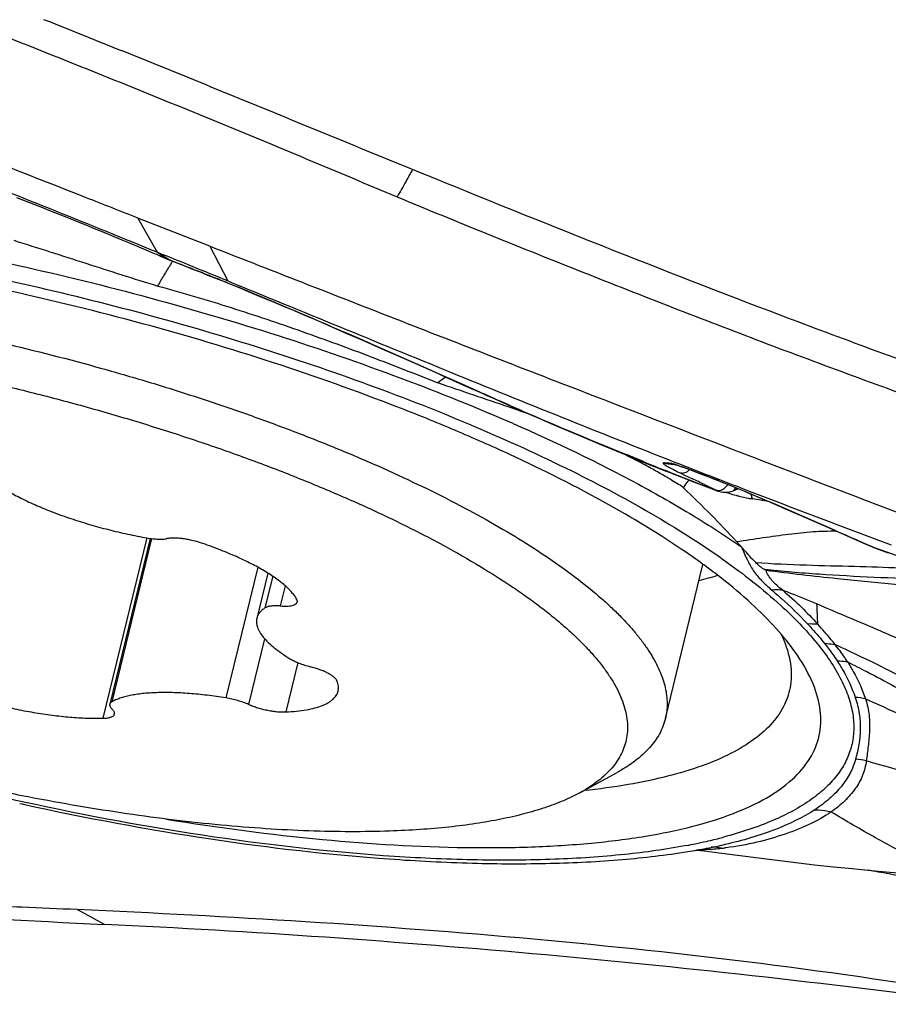
# Model space of a CAD drawing. Units: millimetres. Extents: x 0 to 594, y 0 to 420.
# Drawn here: x 432 to 438, y 231 to 237 of the extents above; entities that cross this region are included whole.
import ezdxf

# ---------------------------------------------------------------- set-up
doc = ezdxf.new("R2010")
doc.units = ezdxf.units.MM
doc.header["$LTSCALE"] = 32.67
doc.layers.add('10105074_CL', color=7, linetype='CONTINUOUS')
doc.layers.add('607078340-000_CL', color=7, linetype='CONTINUOUS')

msp = doc.modelspace()

# ---------------------------------------------------------------- linework, layer by layer
at = {"layer": '10105074_CL', "color": 9, "linetype": 'CONTINUOUS'}
for p, q in [((433.1774, 233.59), (432.9107, 232.4971)), ((433.2061, 233.5856), (432.9647, 232.5962)), ((433.8496, 233.4121), (433.6563, 232.6199)), ((433.9402, 233.3574), (433.8933, 233.1651)), ((434.0163, 233.2994), (433.9865, 233.1771)), ((433.8915, 232.9784), (433.7945, 232.5807)), ((434.0929, 232.8341), (434.02, 232.5352))]:
    msp.add_line(p, q, dxfattribs=at)
at = {"layer": '10105074_CL', "color": 7, "linetype": 'CONTINUOUS'}
for p, q in [((433.1975, 233.5867), (432.9523, 232.582)), ((436.3209, 232.4945), (436.5489, 233.4288)), ((433.911, 233.3763), (433.8441, 233.1022)), ((435.8026, 232.0455), (436.0286, 232.1687))]:
    msp.add_line(p, q, dxfattribs=at)
for points, knots in [([(429.4682, 235.1024), (429.5489, 235.1051), (429.7146, 235.1076), (429.9693, 235.1028), (430.2355, 235.0896), (430.5118, 235.068), (430.7969, 235.0382), (431.0891, 235.0004), (431.3869, 234.9546), (431.7914, 234.8831), (432.2995, 234.7758), (432.8037, 234.6468), (433.2019, 234.5311), (433.494, 234.4392), (433.779, 234.3424), (434.0553, 234.2412), (434.3215, 234.1362), (434.576, 234.0279), (434.8177, 233.9169), (435.0452, 233.8037), (435.2573, 233.6891), (435.4529, 233.5736), (435.6309, 233.4578), (435.7905, 233.3423), (435.9101, 233.2447), (435.9955, 233.1671), (436.0529, 233.1107), (436.1051, 233.0548), (436.1521, 232.9995), (436.1938, 232.9449), (436.2301, 232.891), (436.2609, 232.838), (436.2863, 232.7858), (436.3062, 232.7345), (436.3206, 232.6842), (436.3293, 232.635), (436.3325, 232.5868), (436.33, 232.5399), (436.3245, 232.5094), (436.3209, 232.4945)], [0, 0, 0, 0, 0.031423, 0.064529, 0.099176, 0.135209, 0.172465, 0.210768, 0.249938, 0.289788, 0.370746, 0.452079, 0.492394, 0.532212, 0.57134, 0.609593, 0.646787, 0.682751, 0.717319, 0.750339, 0.781669, 0.811183, 0.838774, 0.864355, 0.887865, 0.898835, 0.909281, 0.919205, 0.928614, 0.937521, 0.94594, 0.953893, 0.961409, 0.968525, 0.975285, 0.981744, 0.987967, 0.994025, 1, 1, 1, 1]), ([(429.5473, 234.8427), (429.6348, 234.8457), (429.8151, 234.8479), (430.0928, 234.8408), (430.3842, 234.8235), (430.6872, 234.796), (430.9999, 234.7585), (431.3201, 234.7114), (431.6456, 234.6548), (431.9743, 234.5892), (432.3037, 234.515), (432.6318, 234.4328), (432.9562, 234.3431), (433.2748, 234.2465), (433.5854, 234.1436), (433.8859, 234.0352), (434.1741, 233.9221), (434.4482, 233.8049), (434.7063, 233.6846), (434.9467, 233.5618), (435.1677, 233.4376), (435.3377, 233.3314), (435.4626, 233.2461), (435.5486, 233.1835), (435.6287, 233.1212), (435.7028, 233.0593), (435.7708, 232.9978), (435.8325, 232.9369), (435.8878, 232.8767), (435.9367, 232.8172), (435.9791, 232.7585), (436.0149, 232.7008), (436.0439, 232.6441), (436.0663, 232.5885), (436.0819, 232.5341), (436.0906, 232.481), (436.0924, 232.4292), (436.0872, 232.379), (436.0752, 232.3303), (436.0562, 232.2834), (436.0303, 232.2384), (435.9977, 232.1954), (435.9585, 232.1544), (435.9127, 232.1155), (435.8604, 232.0787), (435.8225, 232.0563), (435.8026, 232.0455)], [0, 0, 0, 0, 0.033768, 0.069554, 0.107162, 0.146375, 0.186958, 0.228667, 0.271246, 0.314432, 0.357954, 0.401543, 0.444925, 0.48783, 0.529991, 0.571149, 0.611053, 0.649463, 0.686155, 0.72092, 0.753572, 0.783949, 0.798243, 0.811922, 0.824975, 0.837395, 0.849179, 0.860326, 0.870841, 0.880734, 0.890025, 0.898737, 0.906906, 0.91458, 0.921818, 0.928696, 0.935303, 0.941744, 0.948129, 0.954577, 0.961197, 0.968093, 0.975355, 0.983056, 0.991255, 1, 1, 1, 1]), ([(432.4652, 232.0189), (432.3466, 232.0418), (432.1095, 232.091), (431.7556, 232.174), (431.4044, 232.2662), (431.0587, 232.3666), (430.7211, 232.4746), (430.3944, 232.5893), (430.0812, 232.7097), (429.7838, 232.8349), (429.5046, 232.964), (429.2458, 233.0959), (429.0451, 233.2093), (428.8967, 233.3009), (428.7938, 233.3683), (428.6974, 233.4357), (428.6078, 233.5028), (428.525, 233.5696), (428.4493, 233.6359), (428.3807, 233.7016), (428.3195, 233.7666), (428.2657, 233.8307), (428.2338, 233.8742), (428.2193, 233.8958)], [0, 0, 0, 0, 0.076755, 0.153978, 0.231109, 0.307593, 0.382878, 0.456427, 0.52772, 0.596259, 0.661578, 0.723248, 0.780885, 0.808089, 0.834166, 0.859087, 0.882827, 0.905367, 0.926696, 0.946811, 0.965718, 0.983437, 1, 1, 1, 1]), ([(432.3351, 233.8732), (432.3619, 233.8576), (432.4192, 233.8271), (432.5108, 233.7846), (432.6108, 233.7439), (432.7175, 233.7057), (432.8292, 233.6707), (432.9443, 233.6392), (433.0608, 233.6119), (433.1391, 233.5966), (433.1782, 233.5898)], [0, 0, 0, 0, 0.104238, 0.217744, 0.339029, 0.466424, 0.598129, 0.732254, 0.86686, 1, 1, 1, 1]), ([(433.1782, 233.5898), (433.1898, 233.5877), (433.2122, 233.5844), (433.2445, 233.5819), (433.2694, 233.5818), (433.2873, 233.5833), (433.2954, 233.5845), (433.2992, 233.5852)], [0, 0, 0, 0, 0.290469, 0.559405, 0.79817, 0.904047, 1, 1, 1, 1]), ([(433.5168, 233.5557), (433.4974, 233.5624), (433.4677, 233.5709), (433.4278, 233.5795), (433.3982, 233.5843), (433.37, 233.5874), (433.3438, 233.5886), (433.3204, 233.5881), (433.3059, 233.5864), (433.2992, 233.5852)], [0, 0, 0, 0, 0.27757, 0.417503, 0.553659, 0.682784, 0.801872, 0.908298, 1, 1, 1, 1]), ([(434.0865, 233.2174), (434.0826, 233.2245), (434.0734, 233.2387), (434.0568, 233.2596), (434.0368, 233.2808), (434.0134, 233.3024), (433.9868, 233.3242), (433.9571, 233.3461), (433.9243, 233.3682), (433.8754, 233.3983), (433.8074, 233.4354), (433.7181, 233.4778), (433.6204, 233.5185), (433.5521, 233.5436), (433.5168, 233.5557)], [0, 0, 0, 0, 0.035868, 0.075361, 0.118661, 0.165857, 0.216963, 0.271935, 0.330685, 0.393086, 0.528168, 0.675641, 0.833626, 1, 1, 1, 1]), ([(433.9865, 233.1771), (433.9934, 233.1766), (434.0068, 233.176), (434.0259, 233.1762), (434.0429, 233.1776), (434.0577, 233.1801), (434.0699, 233.1838), (434.0783, 233.1879), (434.0834, 233.1918), (434.0862, 233.1948), (434.0883, 233.1981), (434.0892, 233.2004), (434.0895, 233.2016)], [0, 0, 0, 0, 0.187676, 0.359536, 0.513404, 0.647671, 0.761576, 0.855673, 0.896147, 0.933009, 0.967215, 1, 1, 1, 1]), ([(434.0895, 233.2016), (434.0898, 233.2028), (434.0901, 233.2054), (434.0897, 233.2093), (434.0885, 233.2134), (434.0872, 233.2161), (434.0865, 233.2174)], [0, 0, 0, 0, 0.226419, 0.463027, 0.71868, 1, 1, 1, 1]), ([(433.8933, 233.1651), (433.8869, 233.1609), (433.8752, 233.152), (433.8606, 233.1367), (433.8499, 233.1201), (433.8455, 233.1082), (433.8441, 233.1022)], [0, 0, 0, 0, 0.281039, 0.536585, 0.773327, 1, 1, 1, 1]), ([(433.9865, 233.1771), (433.9763, 233.1778), (433.9615, 233.1783), (433.9425, 233.1776), (433.9299, 233.1764), (433.9186, 233.1746), (433.9087, 233.1722), (433.9003, 233.1691), (433.8954, 233.1665), (433.8933, 233.1651)], [0, 0, 0, 0, 0.32167, 0.466488, 0.59925, 0.719203, 0.825899, 0.919311, 1, 1, 1, 1]), ([(433.8441, 233.1022), (433.843, 233.0979), (433.8416, 233.0892), (433.8416, 233.0708), (433.8459, 233.0518), (433.8537, 233.0329), (433.8648, 233.0122), (433.8841, 232.9857), (433.9139, 232.9541), (433.951, 232.9219), (433.9952, 232.8893), (434.0275, 232.8684), (434.0448, 232.8579)], [0, 0, 0, 0, 0.03921, 0.079307, 0.165166, 0.212413, 0.26313, 0.37617, 0.506086, 0.653501, 0.818328, 1, 1, 1, 1]), ([(434.0448, 232.8579), (434.0529, 232.853), (434.0708, 232.8434), (434.1002, 232.8307), (434.1329, 232.8191), (434.1559, 232.8125), (434.1677, 232.8094)], [0, 0, 0, 0, 0.215213, 0.458975, 0.723521, 1, 1, 1, 1]), ([(434.3294, 232.7248), (434.3286, 232.7266), (434.3266, 232.7303), (434.3225, 232.7357), (434.3173, 232.7413), (434.3083, 232.7492), (434.2944, 232.759), (434.2745, 232.7703), (434.2513, 232.7813), (434.2253, 232.7917), (434.1972, 232.8013), (434.1777, 232.8068), (434.1677, 232.8094)], [0, 0, 0, 0, 0.031846, 0.067994, 0.108796, 0.154401, 0.259838, 0.383165, 0.522082, 0.673581, 0.834159, 1, 1, 1, 1]), ([(434.3368, 232.6611), (434.338, 232.666), (434.3395, 232.6762), (434.3389, 232.6921), (434.3356, 232.7085), (434.3317, 232.7193), (434.3294, 232.7248)], [0, 0, 0, 0, 0.233205, 0.473502, 0.727335, 1, 1, 1, 1]), ([(432.0316, 232.6458), (432.0687, 232.6336), (432.144, 232.6105), (432.2585, 232.5801), (432.3742, 232.5538), (432.4891, 232.532), (432.6017, 232.5151), (432.7101, 232.5034), (432.8127, 232.497), (432.8789, 232.4964), (432.9107, 232.4971)], [0, 0, 0, 0, 0.13089, 0.263806, 0.396861, 0.528161, 0.65585, 0.778141, 0.893363, 1, 1, 1, 1]), ([(433.6563, 232.6199), (433.6186, 232.6261), (433.5447, 232.6367), (433.4362, 232.6476), (433.334, 232.653), (433.2397, 232.653), (433.1667, 232.6483), (433.1135, 232.6414), (433.0777, 232.6351), (433.0448, 232.6275), (433.015, 232.6186), (432.9885, 232.6084), (432.9722, 232.6004), (432.9647, 232.5962)], [0, 0, 0, 0, 0.163426, 0.319467, 0.465964, 0.600973, 0.72284, 0.778443, 0.830325, 0.878412, 0.922681, 0.963171, 1, 1, 1, 1]), ([(434.02, 232.5352), (434.0419, 232.5362), (434.0836, 232.5393), (434.1427, 232.5473), (434.1949, 232.5585), (434.2335, 232.5708), (434.2603, 232.5825), (434.2776, 232.5916), (434.2929, 232.6015), (434.3061, 232.612), (434.3172, 232.6233), (434.3261, 232.6352), (434.3328, 232.6478), (434.3357, 232.6566), (434.3368, 232.6611)], [0, 0, 0, 0, 0.183002, 0.349069, 0.497444, 0.627872, 0.686503, 0.740906, 0.791319, 0.83808, 0.881653, 0.922641, 0.961797, 1, 1, 1, 1]), ([(432.9647, 232.5962), (432.9631, 232.5953), (432.9601, 232.5933), (432.9564, 232.5899), (432.9537, 232.5862), (432.9526, 232.5834), (432.9523, 232.582)], [0, 0, 0, 0, 0.288301, 0.545523, 0.77918, 1, 1, 1, 1]), ([(433.7945, 232.5807), (433.784, 232.5852), (433.7621, 232.5936), (433.728, 232.6043), (433.6925, 232.6133), (433.6684, 232.618), (433.6563, 232.6199)], [0, 0, 0, 0, 0.237122, 0.488564, 0.745794, 1, 1, 1, 1]), ([(432.9523, 232.582), (432.952, 232.5809), (432.9517, 232.5787), (432.952, 232.5738), (432.9543, 232.5674), (432.9594, 232.5596), (432.964, 232.5547), (432.9667, 232.5522)], [0, 0, 0, 0, 0.096488, 0.196466, 0.418061, 0.68307, 1, 1, 1, 1]), ([(432.981, 232.5225), (432.9813, 232.5235), (432.9816, 232.5258), (432.9813, 232.5306), (432.979, 232.5371), (432.9739, 232.5448), (432.9693, 232.5497), (432.9667, 232.5522)], [0, 0, 0, 0, 0.096487, 0.196465, 0.41806, 0.683068, 1, 1, 1, 1]), ([(433.7945, 232.5807), (433.8032, 232.577), (433.8214, 232.5699), (433.8498, 232.5605), (433.8794, 232.5523), (433.9094, 232.5454), (433.9392, 232.5402), (433.9679, 232.5366), (433.9947, 232.5348), (434.0118, 232.5348), (434.02, 232.5352)], [0, 0, 0, 0, 0.123044, 0.252948, 0.386615, 0.520811, 0.65229, 0.777894, 0.89467, 1, 1, 1, 1]), ([(432.9107, 232.4971), (432.9156, 232.4972), (432.9248, 232.4976), (432.9379, 232.499), (432.9495, 232.5012), (432.9595, 232.504), (432.9677, 232.5075), (432.9742, 232.5118), (432.9788, 232.5167), (432.9806, 232.5206), (432.981, 232.5225)], [0, 0, 0, 0, 0.184599, 0.352241, 0.501914, 0.633139, 0.746178, 0.84245, 0.925161, 1, 1, 1, 1]), ([(436.3209, 232.4945), (436.317, 232.4786), (436.307, 232.447), (436.2857, 232.4015), (436.2581, 232.3577), (436.2242, 232.3158), (436.1842, 232.2757), (436.138, 232.2376), (436.0859, 232.2015), (436.0483, 232.1794), (436.0286, 232.1687)], [0, 0, 0, 0, 0.108991, 0.219719, 0.333828, 0.452808, 0.577943, 0.710307, 0.850765, 1, 1, 1, 1]), ([(434.6489, 231.8133), (434.5697, 231.8106), (434.4068, 231.8082), (434.1564, 231.8133), (433.8944, 231.8269), (433.6222, 231.8489), (433.3415, 231.8792), (433.0538, 231.9177), (432.7607, 231.964), (432.5641, 231.9997), (432.4652, 232.0189)], [0, 0, 0, 0, 0.108186, 0.222316, 0.34187, 0.466286, 0.594958, 0.727248, 0.862491, 1, 1, 1, 1]), ([(435.8026, 232.0455), (435.7703, 232.0279), (435.7006, 231.9947), (435.5871, 231.9523), (435.4604, 231.9152), (435.3208, 231.8834), (435.169, 231.8571), (435.0055, 231.8364), (434.8308, 231.8214), (434.7107, 231.8154), (434.6489, 231.8133)], [0, 0, 0, 0, 0.092962, 0.194944, 0.306209, 0.426835, 0.556754, 0.695784, 0.84365, 1, 1, 1, 1])]:
    msp.add_open_spline(points, degree=3, knots=knots, dxfattribs=at)
at = {"layer": '607078340-000_CL', "color": 7, "linetype": 'CONTINUOUS'}
for p, q in [((433.1234, 235.5271), (433.2405, 235.3202)), ((433.5589, 235.3562), (433.1234, 235.5271)), ((433.2405, 235.3201), (433.3236, 235.2693)), ((433.2533, 235.2988), (433.3171, 235.2719)), ((433.3255, 235.2683), (433.3236, 235.2693)), ((433.326, 235.2681), (433.3255, 235.2683)), ((433.326, 235.2681), (433.3695, 235.2514)), ((433.3695, 235.2514), (433.4111, 235.2354)), ((433.4111, 235.2354), (433.4546, 235.2184)), ((433.4546, 235.2184), (433.4996, 235.2007)), ((433.4996, 235.2007), (433.5458, 235.1824)), ((433.5458, 235.1824), (433.5929, 235.1636)), ((433.5929, 235.1636), (433.6411, 235.1442)), ((433.6411, 235.1442), (433.6904, 235.1243)), ((433.6904, 235.1243), (433.7407, 235.1038)), ((433.7407, 235.1038), (433.7922, 235.0826)), ((433.7922, 235.0826), (433.8448, 235.0609)), ((433.8448, 235.0609), (433.8987, 235.0385)), ((433.8987, 235.0385), (433.9539, 235.0154)), ((433.9539, 235.0154), (434.0108, 234.9915)), ((434.0108, 234.9915), (434.0695, 234.9666)), ((434.0695, 234.9666), (434.1301, 234.9409)), ((434.1301, 234.9409), (434.1928, 234.914)), ((434.1928, 234.914), (434.2577, 234.8861)), ((434.2577, 234.8861), (434.3248, 234.8571)), ((434.3248, 234.8571), (434.3943, 234.8269)), ((434.3943, 234.8269), (434.466, 234.7956)), ((434.466, 234.7956), (434.54, 234.7632)), ((434.54, 234.7632), (434.6162, 234.7297)), ((434.6162, 234.7297), (434.7144, 234.6863)), ((434.7144, 234.6863), (434.8159, 234.6413)), ((434.989, 234.5643), (434.9418, 234.5283)), ((434.9643, 234.5753), (435.0304, 234.5458)), ((435.2872, 234.4313), (435.3365, 234.4093)), ((435.3365, 234.4093), (435.4328, 234.3664)), ((435.4345, 234.3656), (435.4328, 234.3664)), ((435.4498, 234.36), (435.4345, 234.3656)), ((435.4345, 234.3656), (435.5544, 234.3145)), ((435.8151, 234.2041), (435.9239, 234.1585)), ((435.9239, 234.1585), (436.0231, 234.1171)), ((436.0231, 234.1171), (436.1176, 234.0778)), ((436.3389, 234.0378), (436.3388, 234.0378)), ((436.3716, 234.0361), (436.3732, 234.0357)), ((436.3721, 234.0358), (436.3732, 234.0357)), ((436.377, 234.0493), (436.4003, 234.0402)), ((436.3872, 234.0316), (436.4044, 234.026)), ((436.4003, 234.0402), (436.5075, 233.9983)), ((436.4044, 234.026), (436.415, 234.0223)), ((436.415, 234.0223), (436.427, 234.0181)), ((436.427, 234.0181), (436.4403, 234.0133)), ((436.3035, 234.0027), (436.3532, 233.9832)), ((436.3532, 233.9832), (436.4045, 233.9633)), ((436.4045, 233.9633), (436.4756, 233.936)), ((436.4403, 234.0133), (436.4626, 234.0052)), ((436.4626, 234.0052), (436.4875, 233.996)), ((436.4875, 233.996), (436.5042, 233.9897)), ((436.4756, 233.936), (436.5891, 233.8927)), ((436.5891, 233.8927), (436.6397, 233.8736)), ((436.7444, 233.8808), (436.7559, 233.8853)), ((436.7559, 233.8853), (436.762, 233.8881)), ((437.3172, 233.6484), (437.5172, 233.5604)), ((437.5172, 233.5604), (437.5853, 233.5305)), ((437.6037, 233.5806), (437.6906, 233.5485)), ((437.5853, 233.5305), (437.5895, 233.5288)), ((437.5895, 233.5288), (437.594, 233.527)), ((437.5941, 233.527), (437.6727, 233.4996)), ((432.4063, 231.981), (432.4215, 231.9776)), ((432.4215, 231.9776), (432.4281, 231.9762)), ((436.5058, 231.6987), (436.5553, 231.6931)), ((436.5553, 231.6931), (436.6642, 231.6798)), ((436.5698, 231.7093), (436.5773, 231.7108)), ((436.6862, 231.7332), (436.6822, 231.7323))]:
    msp.add_line(p, q, dxfattribs=at)
at = {"layer": '607078340-000_CL', "color": 9, "linetype": 'CONTINUOUS'}
for p, q in [((433.5589, 235.3562), (433.6674, 235.1466)), ((434.3533, 234.8449), (434.2973, 234.8692)), ((435.4498, 234.36), (435.435, 234.3666)), ((436.1926, 234.0499), (436.0847, 234.0941)), ((436.1221, 234.0759), (436.1176, 234.0778)), ((436.3152, 234.0437), (436.3104, 234.0439)), ((436.3442, 234.0419), (436.3393, 234.0423)), ((436.354, 234.0409), (436.3442, 234.0419)), ((436.3595, 234.0399), (436.354, 234.0409)), ((436.3515, 233.9842), (436.3222, 233.9956)), ((436.3511, 233.9854), (436.3223, 233.9971)), ((436.41, 233.9616), (436.3511, 233.9854)), ((436.3672, 233.9781), (436.3515, 233.9842)), ((436.4347, 233.9521), (436.41, 233.9616)), ((436.4128, 233.9601), (436.4101, 233.9616)), ((436.4146, 233.9815), (436.4376, 233.9706)), ((436.4376, 233.9706), (436.4847, 233.9481)), ((436.5041, 233.9897), (436.5029, 233.9902)), ((436.4844, 233.9331), (436.4347, 233.9521)), ((436.5342, 233.9141), (436.4844, 233.9331)), ((436.5592, 233.9045), (436.5342, 233.9141)), ((436.5576, 233.9131), (436.5829, 233.901)), ((436.6095, 233.8855), (436.5592, 233.9045)), ((436.5829, 233.901), (436.6347, 233.8759)), ((436.6347, 233.8759), (436.6095, 233.8855)), ((436.6347, 233.8759), (436.6396, 233.8736)), ((436.7361, 233.878), (436.7336, 233.8765)), ((436.8255, 233.8616), (436.8276, 233.8608)), ((437.5854, 233.5307), (437.5182, 233.5603)), ((437.5853, 233.5305), (437.5896, 233.5289)), ((437.5896, 233.5289), (437.5854, 233.5307)), ((437.6702, 233.5009), (437.5896, 233.5289)), ((437.594, 233.527), (437.5896, 233.5289)), ((437.6702, 233.5009), (437.6727, 233.4996)), ((432.4309, 231.9891), (432.4244, 231.9905)), ((436.6884, 231.7124), (436.6845, 231.712)), ((432.9209, 231.2482), (432.7545, 231.3377))]:
    msp.add_line(p, q, dxfattribs=at)
at = {"layer": '607078340-000_CL', "color": 7, "linetype": 'CONTINUOUS'}
for points in [[(434.8159, 234.6413), (434.9426, 234.5849), (434.9643, 234.5753)], [(435.0304, 234.5458), (435.0753, 234.5258), (435.098, 234.5157)], [(435.098, 234.5157), (435.1441, 234.4951), (435.1674, 234.4847), (435.2147, 234.4636)], [(435.2147, 234.4636), (435.2386, 234.4529), (435.2872, 234.4313)], [(435.5544, 234.3145), (435.6272, 234.2835), (435.6943, 234.2551), (435.8151, 234.2041)], [(436.1171, 234.078), (436.1636, 234.0589), (436.2087, 234.0405), (436.2554, 234.0218), (436.3035, 234.0027)], [(436.3388, 234.0378), (436.3443, 234.0377), (436.3502, 234.0374), (436.356, 234.0371), (436.3616, 234.0367), (436.367, 234.0363), (436.3721, 234.0358)], [(436.3732, 234.0357), (436.3739, 234.0355), (436.3758, 234.035), (436.378, 234.0344), (436.3807, 234.0336), (436.3838, 234.0327), (436.3872, 234.0316)], [(436.5041, 233.9897), (436.53, 233.9799), (436.5569, 233.9696), (436.5846, 233.9589), (436.6127, 233.9479), (436.6411, 233.9367), (436.6695, 233.9255), (436.6975, 233.9143), (436.725, 233.9032), (436.7516, 233.8924), (436.7771, 233.8819), (436.8012, 233.8719), (436.8255, 233.8616)], [(436.6396, 233.8736), (436.6426, 233.8725), (436.657, 233.8685)], [(436.657, 233.8685), (436.6718, 233.8663), (436.6868, 233.8659), (436.7019, 233.8674)], [(436.7019, 233.8674), (436.717, 233.8706), (436.7319, 233.8758), (436.7336, 233.8765)], [(436.7334, 233.8764), (436.7367, 233.8778), (436.7401, 233.8791), (436.7437, 233.8804), (436.7444, 233.8807)], [(436.8254, 233.8616), (436.8674, 233.8437), (436.9517, 233.8075), (437.0387, 233.7699), (437.1287, 233.7308), (437.2215, 233.6903), (437.3172, 233.6484)], [(436.6642, 231.6798), (436.7746, 231.6658), (436.8862, 231.6514), (436.9989, 231.637), (437.1122, 231.623), (437.226, 231.6097), (437.3398, 231.5974), (437.4537, 231.586), (437.5678, 231.5754), (437.6819, 231.5655), (437.7958, 231.5564), (437.9106, 231.5477), (438.0264, 231.5395), (438.1428, 231.5316), (438.2131, 231.527)]]:
    msp.add_lwpolyline(points, dxfattribs=at)
for centre, radius, start, end in [((395.4689, 142.8588), 99.8788, 67.779396, 68.540758), ((377.5902, 97.7671), 148.3839, 67.79512, 67.973062), ((431.241, 222.4), 12.6741, 70.74729, 70.96348), ((432.2512, 225.2886), 9.614, 70.21505, 70.75487), ((434.2085, 230.3698), 4.1667, 63.16679, 63.45657), ((434.014, 229.991), 4.5925, 61.77005, 63.13508), ((464.7486, 306.3237), 77.6436, 248.670739, 248.92593), ((459.4967, 292.6395), 62.9861, 248.907883, 249.660388), ((436.6889, 232.9094), 0.5418, 63.4819, 64.88447), ((435.7646, 235.9653), 4.3315, 279.1917, 280.71238), ((435.8436, 235.5434), 3.9022, 280.83668, 282.04587), ((435.8931, 235.308), 3.6617, 282.05741, 282.50791), ((440.2347, 383.9287), 152.8556, 266.748594, 267.257473), ((429.8944, 168.1673), 63.1535, 82.386156, 87.253169)]:
    msp.add_arc(centre, radius, start, end, dxfattribs=at)
at = {"layer": '607078340-000_CL', "color": 9, "linetype": 'CONTINUOUS'}
for centre, radius, start, end in [((419.5447, 202.8558), 35.2207, 67.14457, 68.61017), ((420.2723, 204.5919), 33.3383, 66.95327, 67.13794), ((427.1063, 219.0455), 17.3743, 68.89703, 69.0321), ((426.6023, 217.7449), 18.7691, 68.44312, 68.89124), ((426.0113, 216.2486), 20.3779, 68.16878, 68.44345), ((425.4286, 214.7939), 21.945, 67.91861, 68.16892), ((452.7954, 274.8882), 44.0841, 246.82965, 247.7243), ((430.4692, 223.0148), 12.2984, 66.37481, 66.53697), ((440.1213, 243.7496), 10.4678, 247.53916, 248.71952), ((458.1904, 287.9099), 58.179, 247.783603, 247.921545), ((436.2955, 233.4957), 0.5483, 85.41633, 87.94481), ((436.3838, 234.1173), 0.082, 257.39582, 264.26221), ((442.0656, 248.7188), 15.8038, 248.86475, 249.03131), ((437.5948, 236.4569), 2.7424, 244.05723, 244.50936), ((434.8188, 229.5439), 4.7545, 69.25584, 70.07982), ((425.2422, 210.4292), 26.0678, 64.27352, 64.45134), ((436.5941, 233.9845), 0.1275, 321.4526, 326.05639), ((436.9594, 234.6548), 0.834, 251.05551, 251.4635), ((436.9842, 234.7312), 0.9142, 251.51334, 255.12638), ((436.9542, 233.869), 0.1145, 187.01819, 189.76124), ((436.9645, 234.5929), 0.775, 259.69746, 261.46027), ((436.1823, 229.5814), 4.2972, 79.77377, 81.06859), ((435.9529, 235.6035), 2.3427, 284.16325, 286.97485), ((421.3162, 232.4164), 15.9423, 2.33662, 2.78133), ((437.4581, 232.3167), 0.3069, 75.51721, 87.34914), ((437.4531, 231.9373), 0.3131, 74.06285, 86.05368), ((424.0572, 184.3762), 49.7245, 73.55314, 74.26838), ((435.8286, 235.0118), 3.3438, 281.62838, 282.79898), ((435.9057, 234.6781), 3.0013, 282.7759, 284.5516), ((435.9512, 234.501), 2.8185, 284.56051, 284.86043), ((435.7751, 235.2686), 3.6061, 280.787, 281.63839), ((436.5194, 232.9768), 1.2751, 270.21179, 272.58703), ((436.5192, 233.0077), 1.306, 272.53365, 274.29732), ((436.6084, 231.4711), 0.2443, 90.37287, 92.36622), ((436.6085, 231.4737), 0.2417, 77.38729, 90.39834), ((436.5328, 232.834), 1.1318, 274.26932, 276.51606), ((436.5209, 233.1571), 1.4543, 275.53993, 276.45824)]:
    msp.add_arc(centre, radius, start, end, dxfattribs=at)
at = {"layer": '607078340-000_CL', "color": 7, "linetype": 'CONTINUOUS'}
for points, knots in [([(426.745, 238.5618), (427.2348, 238.4286), (427.965, 238.2124), (428.9289, 237.8936), (429.6477, 237.6414), (430.3635, 237.3794), (431.3159, 237.0214), (432.0272, 236.7444), (432.5002, 236.5563)], [0, 0, 0, 0, 0.249682, 0.374529, 0.499446, 0.62445, 0.74954, 1, 1, 1, 1]), ([(432.5002, 236.5562), (432.8675, 236.4104), (433.4173, 236.1882), (434.1479, 235.8857), (434.5125, 235.7321), (434.6947, 235.6551)], [0, 0, 0, 0, 0.499756, 0.749839, 1, 1, 1, 1]), ([(433.1234, 235.5271), (433.0189, 235.5682), (432.6012, 235.7323), (432.1837, 235.8967), (431.8706, 236.0199)], [0, 0, 0, 0, 0.250183, 1, 1, 1, 1]), ([(439.1603, 234.1809), (438.7889, 234.3005), (438.051, 234.553), (436.5911, 235.094), (435.5079, 235.5279), (434.7883, 235.8214)], [0, 0, 0, 0, 0.250615, 0.500828, 1, 1, 1, 1]), ([(434.6948, 235.6553), (435.0558, 235.5062), (435.5991, 235.2863), (436.3266, 235.0002), (437.0572, 234.7187), (437.9766, 234.3795), (438.7193, 234.1273), (439.0926, 234.006)], [0, 0, 0, 0, 0.249412, 0.374263, 0.499202, 0.749385, 1, 1, 1, 1]), ([(432.3708, 235.3927), (432.5166, 235.3466), (432.8073, 235.2533), (433.0981, 235.1601), (433.2439, 235.1155)], [0, 0, 0, 0, 0.500786, 1, 1, 1, 1]), ([(438.3682, 233.4996), (437.5643, 233.8047), (436.3602, 234.2655), (434.758, 234.8866), (433.9584, 235.1995), (433.5589, 235.3562)], [0, 0, 0, 0, 0.500353, 0.750273, 1, 1, 1, 1]), ([(433.2439, 235.1155), (433.2566, 235.1373), (433.2746, 235.1681), (433.297, 235.2059), (433.3099, 235.2271), (433.3198, 235.2429), (433.3269, 235.2539), (433.3311, 235.2608), (433.3332, 235.2642), (433.3334, 235.2655)], [0, 0, 0, 0, 0.433397, 0.612758, 0.754722, 0.859851, 0.932697, 0.977821, 1, 1, 1, 1]), ([(433.2439, 235.1155), (433.3928, 235.0753), (433.6864, 234.9885), (434.1173, 234.8431), (434.5348, 234.6895), (434.8078, 234.5827), (434.9418, 234.5284)], [0, 0, 0, 0, 0.257452, 0.510835, 0.758757, 1, 1, 1, 1]), ([(433.6674, 235.1466), (434.1182, 234.9627), (435.0191, 234.5914), (435.9231, 234.2275), (436.377, 234.0493)], [0, 0, 0, 0, 0.499615, 1, 1, 1, 1]), ([(437.1233, 232.8755), (437.0888, 232.9267), (437.007, 233.0304), (436.8597, 233.1802), (436.6814, 233.3326), (436.3914, 233.5473), (435.9579, 233.8118), (435.4732, 234.0548), (435.0412, 234.2454), (434.5658, 234.4376), (433.9366, 234.6607), (433.15, 234.8947), (432.6104, 235.027), (432.3374, 235.0868)], [0, 0, 0, 0, 0.034627, 0.073774, 0.117555, 0.165931, 0.27582, 0.401546, 0.469512, 0.540345, 0.688856, 0.843383, 1, 1, 1, 1]), ([(435.3749, 234.381), (435.3033, 234.4057), (435.1589, 234.4546), (435.0143, 234.5031), (434.9418, 234.5284)], [0, 0, 0, 0, 0.496449, 1, 1, 1, 1]), ([(436.3386, 233.9512), (436.3141, 233.9664), (436.2635, 233.9953), (436.2123, 234.0233), (436.1863, 234.0373)], [0, 0, 0, 0, 0.494289, 1, 1, 1, 1]), ([(436.43, 233.8935), (436.4267, 233.8967), (436.4115, 233.9089), (436.3937, 233.9171), (436.381, 233.9246)], [0, 0, 0, 0, 0.238369, 1, 1, 1, 1]), ([(436.43, 233.8935), (436.4866, 233.8391), (436.5966, 233.7333), (436.7023, 233.623), (436.7519, 233.5679)], [0, 0, 0, 0, 0.514088, 1, 1, 1, 1]), ([(436.7519, 233.5679), (436.757, 233.5624), (436.7668, 233.5513), (436.7773, 233.5407), (436.7822, 233.5352)], [0, 0, 0, 0, 0.500569, 1, 1, 1, 1]), ([(436.8685, 233.4406), (436.8609, 233.4481), (436.8317, 233.4784), (436.804, 233.5101), (436.7833, 233.5335)], [0, 0, 0, 0, 0.256479, 1, 1, 1, 1]), ([(436.9189, 233.4), (436.9133, 233.4026), (436.9036, 233.4091), (436.8869, 233.4228), (436.8757, 233.4334), (436.8685, 233.4406)], [0, 0, 0, 0, 0.284499, 0.534631, 1, 1, 1, 1]), ([(437.0215, 233.0091), (437.046, 232.9581), (437.0826, 232.8565), (437.0868, 232.7475), (437.0794, 232.6979)], [0, 0, 0, 0, 0.529822, 1, 1, 1, 1]), ([(433.2948, 231.8858), (433.6091, 231.8345), (434.2136, 231.7547), (434.9542, 231.7096), (435.4985, 231.7141), (435.8614, 231.7362), (436.1888, 231.7768), (436.4776, 231.8355), (436.7251, 231.9118), (436.9293, 232.005), (437.0887, 232.1153), (437.2013, 232.2435), (437.2624, 232.39), (437.2677, 232.5495), (437.2195, 232.7159), (437.1596, 232.8217), (437.1233, 232.8755)], [0, 0, 0, 0, 0.202748, 0.387909, 0.47187, 0.549161, 0.619248, 0.681763, 0.736556, 0.783806, 0.824179, 0.8591, 0.891005, 0.92315, 0.95872, 1, 1, 1, 1]), ([(437.0794, 232.6979), (437.0733, 232.657), (437.0476, 232.5745), (436.9712, 232.4628), (436.8594, 232.3638), (436.7141, 232.277), (436.5363, 232.2025), (436.3271, 232.1403), (436.0878, 232.091), (435.9177, 232.0679), (435.8282, 232.0583)], [0, 0, 0, 0, 0.08302, 0.170705, 0.268709, 0.380859, 0.509386, 0.655329, 0.818968, 1, 1, 1, 1]), ([(432.4281, 231.9762), (432.8046, 231.8936), (433.5409, 231.7566), (434.4524, 231.6513), (435.1406, 231.6157), (435.6124, 231.6136), (436.0482, 231.6356), (436.3252, 231.6682), (436.4566, 231.6895)], [0, 0, 0, 0, 0.284892, 0.5531, 0.677581, 0.794074, 0.901663, 1, 1, 1, 1]), ([(437.5451, 231.579), (437.5892, 231.5713), (437.7658, 231.5403), (437.9421, 231.507), (438.0736, 231.4788)], [0, 0, 0, 0, 0.249787, 1, 1, 1, 1]), ([(432.7545, 231.3377), (432.6429, 231.3425), (432.3639, 231.3546), (431.9173, 231.3721), (431.5824, 231.3844), (431.4149, 231.3901)], [0, 0, 0, 0, 0.249955, 0.624951, 1, 1, 1, 1]), ([(438.2679, 230.8096), (437.3586, 230.9633), (435.5228, 231.187), (433.6784, 231.2965), (432.7545, 231.3377)], [0, 0, 0, 0, 0.499289, 1, 1, 1, 1])]:
    msp.add_open_spline(points, degree=3, knots=knots, dxfattribs=at)
at = {"layer": '607078340-000_CL', "color": 9, "linetype": 'CONTINUOUS'}
for points, knots in [([(434.7883, 235.8214), (434.4157, 235.973), (433.6726, 236.28), (432.927, 236.581), (432.5535, 236.7291)], [0, 0, 0, 0, 0.500208, 1, 1, 1, 1]), ([(434.7883, 235.8214), (434.7751, 235.7981), (434.7439, 235.7426), (434.7125, 235.6873), (434.6947, 235.6551)], [0, 0, 0, 0, 0.421279, 1, 1, 1, 1]), ([(432.3465, 235.2515), (432.6143, 235.1928), (433.1445, 235.064), (433.921, 234.8384), (434.6622, 234.5852), (435.1377, 234.3955), (435.3659, 234.2964)], [0, 0, 0, 0, 0.2593, 0.515999, 0.764619, 1, 1, 1, 1]), ([(432.3357, 235.149), (432.8256, 235.0416), (433.5465, 234.8517), (434.4719, 234.5419), (435.1151, 234.2921), (435.7014, 234.0279), (436.219, 233.7547), (436.6574, 233.4784), (436.9118, 233.2799), (437.0213, 233.1798)], [0, 0, 0, 0, 0.293497, 0.435585, 0.570943, 0.69707, 0.811756, 0.913164, 1, 1, 1, 1]), ([(434.2973, 234.8692), (434.2449, 234.8918), (434.0392, 234.9802), (433.8327, 235.0666), (433.6782, 235.1293)], [0, 0, 0, 0, 0.255292, 1, 1, 1, 1]), ([(435.435, 234.3666), (435.3421, 234.4078), (434.9819, 234.5681), (434.6218, 234.7285), (434.3533, 234.8449)], [0, 0, 0, 0, 0.257718, 1, 1, 1, 1]), ([(435.3978, 234.2825), (435.6558, 234.1696), (436.0251, 233.9933), (436.4815, 233.7334), (436.6864, 233.6015), (436.7822, 233.5352)], [0, 0, 0, 0, 0.536279, 0.778099, 1, 1, 1, 1]), ([(436.3104, 234.0439), (436.3094, 234.0438), (436.308, 234.0438), (436.3067, 234.0426), (436.3068, 234.0414), (436.3077, 234.0401), (436.31, 234.0377), (436.315, 234.034), (436.3231, 234.0288), (436.3339, 234.0225), (436.3472, 234.0151), (436.3569, 234.01), (436.3623, 234.0073)], [0, 0, 0, 0, 0.041982, 0.055166, 0.068754, 0.089027, 0.119232, 0.213519, 0.351426, 0.529281, 0.745258, 1, 1, 1, 1]), ([(436.3388, 234.038), (436.3363, 234.0381), (436.3266, 234.0387), (436.317, 234.0411), (436.3104, 234.0439)], [0, 0, 0, 0, 0.258902, 1, 1, 1, 1]), ([(436.3755, 234.0356), (436.374, 234.036), (436.3686, 234.0376), (436.3633, 234.0391), (436.3595, 234.0399)], [0, 0, 0, 0, 0.298089, 1, 1, 1, 1]), ([(436.4388, 234.014), (436.4324, 234.0163), (436.4115, 234.0238), (436.3904, 234.0311), (436.3755, 234.0356)], [0, 0, 0, 0, 0.301482, 1, 1, 1, 1]), ([(436.3623, 234.0073), (436.3648, 234.006), (436.3757, 234.0004), (436.3867, 233.995), (436.3951, 233.9909)], [0, 0, 0, 0, 0.232209, 1, 1, 1, 1]), ([(436.431, 233.9813), (436.4295, 233.9811), (436.4242, 233.9804), (436.4186, 233.9808), (436.4148, 233.982)], [0, 0, 0, 0, 0.270662, 1, 1, 1, 1]), ([(436.4676, 234.0033), (436.4648, 234.0004), (436.4545, 233.9905), (436.4411, 233.9831), (436.431, 233.9813)], [0, 0, 0, 0, 0.281376, 1, 1, 1, 1]), ([(436.8276, 233.8608), (436.775, 233.8832), (436.6936, 233.9162), (436.5851, 233.9588), (436.5298, 233.9802), (436.5029, 233.9902)], [0, 0, 0, 0, 0.490421, 0.75369, 1, 1, 1, 1]), ([(436.43, 233.8935), (436.4329, 233.8976), (436.4443, 233.9132), (436.4557, 233.9288), (436.4644, 233.9403)], [0, 0, 0, 0, 0.256177, 1, 1, 1, 1]), ([(436.6938, 233.9051), (436.6914, 233.902), (436.6818, 233.8911), (436.6698, 233.8819), (436.6599, 233.8781)], [0, 0, 0, 0, 0.271592, 1, 1, 1, 1]), ([(436.6599, 233.8781), (436.6582, 233.8774), (436.6517, 233.8753), (436.6447, 233.8745), (436.6398, 233.875)], [0, 0, 0, 0, 0.272993, 1, 1, 1, 1]), ([(436.7436, 233.8956), (436.7434, 233.8937), (436.7424, 233.8874), (436.7397, 233.8808), (436.7361, 233.878)], [0, 0, 0, 0, 0.296855, 1, 1, 1, 1]), ([(436.7444, 233.8807), (436.7454, 233.881), (436.7498, 233.8833), (436.7523, 233.8879), (436.7537, 233.8915)], [0, 0, 0, 0, 0.221847, 1, 1, 1, 1]), ([(436.7495, 233.8476), (436.7559, 233.8459), (436.7812, 233.8394), (436.8067, 233.8339), (436.8259, 233.8304)], [0, 0, 0, 0, 0.252957, 1, 1, 1, 1]), ([(437.5182, 233.5603), (437.4607, 233.5856), (437.2308, 233.6866), (437.0007, 233.787), (436.8276, 233.8608)], [0, 0, 0, 0, 0.250292, 1, 1, 1, 1]), ([(436.8413, 233.8496), (436.8416, 233.848), (436.8428, 233.8422), (436.8444, 233.8364), (436.8461, 233.8325)], [0, 0, 0, 0, 0.279746, 1, 1, 1, 1]), ([(436.8461, 233.8325), (436.8464, 233.832), (436.8473, 233.8299), (436.8485, 233.8279), (436.8494, 233.8265)], [0, 0, 0, 0, 0.273749, 1, 1, 1, 1]), ([(432.4244, 231.9905), (431.9806, 232.0878), (431.3256, 232.2577), (430.4795, 232.5311), (429.8825, 232.752), (429.3281, 232.9864), (428.8256, 233.2305), (428.3834, 233.4798), (428.1166, 233.6581), (427.9961, 233.7482)], [0, 0, 0, 0, 0.284307, 0.42295, 0.556368, 0.682512, 0.799529, 0.905795, 1, 1, 1, 1]), ([(436.7519, 233.5679), (436.8056, 233.5753), (436.911, 233.5911), (437.0656, 233.6133), (437.2137, 233.6292), (437.3103, 233.6322), (437.3571, 233.6316)], [0, 0, 0, 0, 0.266986, 0.524654, 0.769612, 1, 1, 1, 1]), ([(436.7826, 233.5352), (436.7929, 233.5095), (436.8092, 233.4721), (436.8339, 233.4248), (436.8537, 233.3918), (436.8768, 233.3604), (436.9135, 233.3206), (436.9443, 233.2932), (436.9652, 233.2746)], [0, 0, 0, 0, 0.257772, 0.378627, 0.496782, 0.616054, 0.740165, 1, 1, 1, 1]), ([(439.4772, 232.8968), (439.1758, 232.9964), (438.5729, 233.1962), (437.9703, 233.3967), (437.6703, 233.5008)], [0, 0, 0, 0, 0.499931, 1, 1, 1, 1]), ([(436.8685, 233.4406), (436.9707, 233.4334), (437.1707, 233.4245), (437.4628, 233.4182), (437.7385, 233.4104), (437.9164, 233.3975), (438.0018, 233.3873)], [0, 0, 0, 0, 0.270808, 0.528935, 0.772535, 1, 1, 1, 1]), ([(436.9189, 233.4), (437.0299, 233.388), (437.2522, 233.3692), (437.5855, 233.3522), (437.9169, 233.3381), (438.1369, 233.3205), (438.2455, 233.3052)], [0, 0, 0, 0, 0.251761, 0.502991, 0.752554, 1, 1, 1, 1]), ([(437.031, 233.2744), (437.0189, 233.2832), (436.9967, 233.3012), (436.9675, 233.3301), (436.9445, 233.3605), (436.9344, 233.383), (436.9308, 233.3942)], [0, 0, 0, 0, 0.281827, 0.539749, 0.777082, 1, 1, 1, 1]), ([(436.9308, 233.3942), (437.0749, 233.3751), (437.3285, 233.347), (437.6373, 233.3173), (437.8561, 233.2947), (438.0203, 233.2756), (438.1839, 233.2528), (438.3466, 233.2239), (438.5085, 233.1889), (438.6158, 233.1618), (438.6693, 233.1472)], [0, 0, 0, 0, 0.248006, 0.435382, 0.529361, 0.623424, 0.717392, 0.811194, 0.905352, 1, 1, 1, 1]), ([(436.9652, 233.2746), (436.9708, 233.2753), (436.9926, 233.2774), (437.0148, 233.2767), (437.031, 233.2745)], [0, 0, 0, 0, 0.254367, 1, 1, 1, 1]), ([(436.9652, 233.2746), (436.9852, 233.2577), (437.0601, 233.1923), (437.1319, 233.1231), (437.182, 233.0696)], [0, 0, 0, 0, 0.263342, 1, 1, 1, 1]), ([(437.031, 233.2747), (437.0485, 233.2677), (437.1182, 233.2399), (437.1877, 233.2114), (437.2397, 233.19)], [0, 0, 0, 0, 0.250495, 1, 1, 1, 1]), ([(437.031, 233.2745), (437.07, 233.2406), (437.1438, 233.1735), (437.2131, 233.1019), (437.2454, 233.0663)], [0, 0, 0, 0, 0.518607, 1, 1, 1, 1]), ([(438.2213, 232.7554), (438.1826, 232.7745), (438.1041, 232.8129), (437.984, 232.8688), (437.8607, 232.9225), (437.7367, 232.9768), (437.6125, 233.0309), (437.4467, 233.1016), (437.3219, 233.1535), (437.2395, 233.1895)], [0, 0, 0, 0, 0.120637, 0.244044, 0.370153, 0.496378, 0.622364, 0.748777, 1, 1, 1, 1]), ([(437.0213, 233.1798), (437.0995, 233.1085), (437.2357, 232.9696), (437.369, 232.7771), (437.433, 232.6286), (437.4596, 232.5255), (437.4665, 232.4259), (437.4534, 232.3303), (437.4203, 232.2396), (437.3677, 232.1545), (437.2961, 232.0754), (437.17, 231.9734), (436.9622, 231.8643), (436.7766, 231.804), (436.674, 231.7768)], [0, 0, 0, 0, 0.159546, 0.292229, 0.349784, 0.402568, 0.451883, 0.49937, 0.546888, 0.596289, 0.649206, 0.706929, 0.840015, 1, 1, 1, 1]), ([(437.1819, 233.0696), (437.1914, 233.0596), (437.2275, 233.0203), (437.2622, 232.9798), (437.2868, 232.9488)], [0, 0, 0, 0, 0.258486, 1, 1, 1, 1]), ([(437.182, 233.0696), (437.1873, 233.0699), (437.2085, 233.0706), (437.2297, 233.069), (437.2453, 233.0663)], [0, 0, 0, 0, 0.252873, 1, 1, 1, 1]), ([(437.3497, 232.944), (437.3416, 232.9542), (437.3079, 232.9959), (437.2726, 233.0364), (437.2453, 233.0664)], [0, 0, 0, 0, 0.242547, 1, 1, 1, 1]), ([(437.2868, 232.9488), (437.2921, 232.949), (437.3132, 232.9491), (437.3342, 232.9469), (437.3497, 232.9439)], [0, 0, 0, 0, 0.252277, 1, 1, 1, 1]), ([(437.2868, 232.9488), (437.2937, 232.9401), (437.3201, 232.9063), (437.3452, 232.8712), (437.3626, 232.8445)], [0, 0, 0, 0, 0.258559, 1, 1, 1, 1]), ([(437.4264, 232.8378), (437.4206, 232.8466), (437.3964, 232.883), (437.3702, 232.918), (437.3496, 232.9439)], [0, 0, 0, 0, 0.241863, 1, 1, 1, 1]), ([(437.3497, 232.9439), (437.4027, 232.9198), (437.6114, 232.8223), (437.8167, 232.7177), (437.9688, 232.6373)], [0, 0, 0, 0, 0.252746, 1, 1, 1, 1]), ([(437.3626, 232.8445), (437.368, 232.8445), (437.3894, 232.844), (437.4108, 232.8412), (437.4265, 232.8377)], [0, 0, 0, 0, 0.251792, 1, 1, 1, 1]), ([(437.3626, 232.8445), (437.3746, 232.826), (437.4176, 232.7557), (437.4527, 232.6804), (437.4723, 232.6233)], [0, 0, 0, 0, 0.267698, 1, 1, 1, 1]), ([(437.4265, 232.8378), (437.4384, 232.819), (437.4809, 232.7477), (437.5153, 232.6714), (437.5348, 232.6138)], [0, 0, 0, 0, 0.267539, 1, 1, 1, 1]), ([(437.4265, 232.8377), (437.465, 232.8187), (437.6176, 232.7414), (437.7676, 232.6592), (437.8791, 232.5961)], [0, 0, 0, 0, 0.251144, 1, 1, 1, 1]), ([(437.4723, 232.6233), (437.4833, 232.5913), (437.499, 232.527), (437.5062, 232.4005), (437.4905, 232.3082), (437.4747, 232.2497)], [0, 0, 0, 0, 0.2681, 0.519909, 1, 1, 1, 1]), ([(437.5348, 232.6138), (437.5449, 232.5816), (437.5557, 232.5324), (437.5602, 232.4669), (437.5591, 232.4195), (437.5554, 232.3731), (437.5494, 232.3127), (437.5438, 232.2679), (437.5391, 232.2384)], [0, 0, 0, 0, 0.267647, 0.395203, 0.519772, 0.642457, 0.763677, 1, 1, 1, 1]), ([(438.1259, 232.3351), (438.0772, 232.359), (437.8815, 232.4545), (437.6845, 232.5476), (437.5348, 232.6138)], [0, 0, 0, 0, 0.248776, 1, 1, 1, 1]), ([(437.4747, 232.2497), (437.4667, 232.2202), (437.4433, 232.1615), (437.3889, 232.0807), (437.3159, 232.0065), (437.2582, 231.9634), (437.2269, 231.9428)], [0, 0, 0, 0, 0.227951, 0.465614, 0.721019, 1, 1, 1, 1]), ([(437.5391, 232.2384), (437.5352, 232.2088), (437.5195, 232.1495), (437.4741, 232.0672), (437.4083, 231.9923), (437.3545, 231.9494), (437.325, 231.9291)], [0, 0, 0, 0, 0.232059, 0.469241, 0.722492, 1, 1, 1, 1]), ([(436.4501, 231.7262), (436.3258, 231.7025), (436.0597, 231.6654), (435.6363, 231.6375), (435.1703, 231.6345), (434.4806, 231.665), (433.5592, 231.7677), (432.8134, 231.9054), (432.4309, 231.9891)], [0, 0, 0, 0, 0.093715, 0.198724, 0.314113, 0.43872, 0.709936, 1, 1, 1, 1]), ([(437.2269, 231.9428), (437.1525, 231.8939), (436.9752, 231.8098), (436.7878, 231.7555), (436.6848, 231.7328)], [0, 0, 0, 0, 0.457821, 1, 1, 1, 1]), ([(437.325, 231.9291), (437.286, 231.901), (437.2203, 231.8643), (437.1258, 231.8238), (437.0186, 231.7842), (436.8732, 231.7418), (436.7516, 231.7197), (436.6884, 231.7124)], [0, 0, 0, 0, 0.212758, 0.330803, 0.454908, 0.718465, 1, 1, 1, 1]), ([(437.2269, 231.9428), (437.2351, 231.9431), (437.2682, 231.9428), (437.3013, 231.9367), (437.325, 231.9291)], [0, 0, 0, 0, 0.247129, 1, 1, 1, 1]), ([(438.2131, 231.527), (438.1545, 231.5308), (438.0237, 231.5636), (437.8189, 231.6522), (437.5817, 231.7782), (437.4144, 231.876), (437.325, 231.9291)], [0, 0, 0, 0, 0.179563, 0.407322, 0.682057, 1, 1, 1, 1])]:
    msp.add_open_spline(points, degree=3, knots=knots, dxfattribs=at)
for points in [[(436.3659, 234.0373), (436.3618, 234.0382), (436.3578, 234.0394), (436.354, 234.041)], [(436.6398, 233.875), (436.6381, 233.8751), (436.6363, 233.8754), (436.6347, 233.8759)]]:
    msp.add_open_spline(points, degree=3, dxfattribs=at)
at = {"layer": '607078340-000_CL', "color": 7, "linetype": 'CONTINUOUS'}
msp.add_open_spline([(436.381, 233.9246), (436.3667, 233.9331), (436.3528, 233.9423), (436.3386, 233.9512)], degree=3, dxfattribs=at)

doc.saveas('drawing.dxf')
